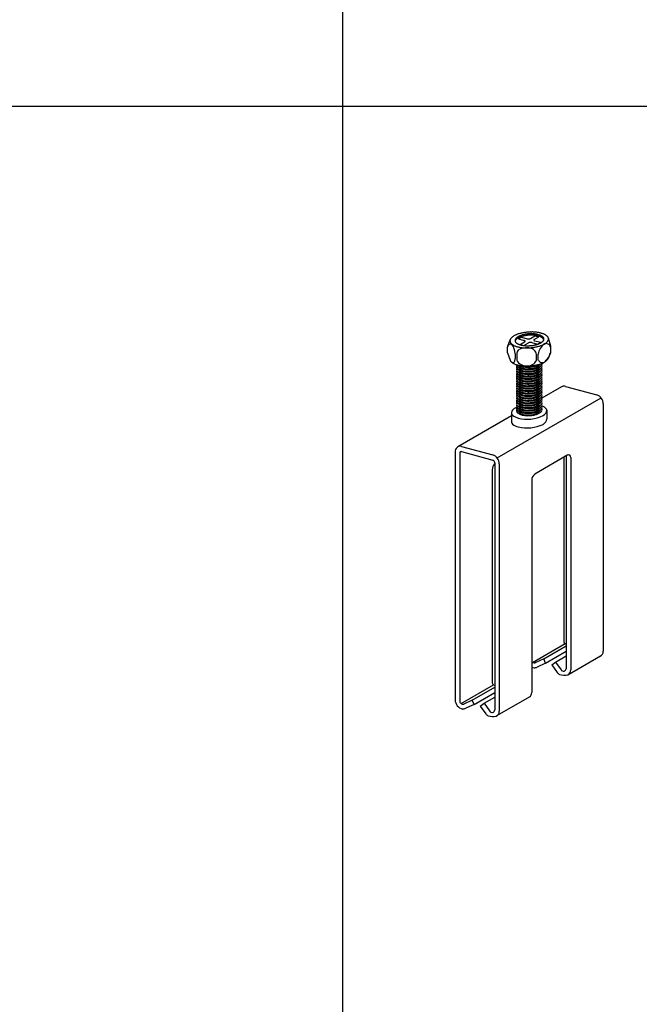
# Model space of a CAD drawing. Extents: x -57 to 354, y -38 to 248.
# Drawn here: x 94 to 104, y 188 to 203 of the extents above; entities that cross this region are included whole.
import ezdxf

# ---------------------------------------------------------------- set-up
doc = ezdxf.new("R2010")
doc.units = 0
doc.header["$MEASUREMENT"] = 0
for name, color, linetype in [('_F-0_中心線', 7, 'CONTINUOUS'), ('_F-1_中線', 7, 'CONTINUOUS'), ('_F-2_太線１', 7, 'CONTINUOUS'), ('_F-3_太線２', 7, 'CONTINUOUS'), ('_F-4_細線', 7, 'CONTINUOUS'), ('_F-5_固定文字', 7, 'CONTINUOUS')]:
    doc.layers.add(name, color=color, linetype=linetype)

msp = doc.modelspace()

# ---------------------------------------------------------------- linework, layer by layer
at = {"layer": '_F-0_中心線', "color": 3, "linetype": 'Continuous'}
for centre, radius, start, end in [((102.006, 198.02), 0.045, 71.8054, 75.0451), ((102.004, 198.012), 0.0529, 75.03721618652342, 75.03722454251478), ((102.008, 198.027), 0.0375, 68.1538, 71.8152), ((102.011, 198.034), 0.0305, 63.9637, 68.1665), ((102.013, 198.039), 0.0242, 59.0829, 63.9798), ((102.016, 198.044), 0.0189, 53.3212, 59.1025), ((102.019, 198.047), 0.0145, 46.454, 53.3431), ((102.021, 198.05), 0.0111, 38.2511, 46.4734), ((102.019, 198.056), 0.0134, 315.4727, 322.7341), ((102.023, 198.051), 0.0087, 28.5557, 38.2572), ((102.022, 198.054), 0.0103, 322.7172, 331.3685), ((102.024, 198.052), 0.00711, 17.4316, 28.5325), ((102.025, 198.052), 0.00629, 5.3249, 17.3694), ((102.025, 198.052), 0.00619, 353.0607, 5.2395), ((102.025, 198.052), 0.00679, 341.5424, 352.9887), ((102.023, 198.053), 0.00814, 331.3694, 341.5078), ((102.076, 198.141), 0.0529, 255.0372, 257.9482), ((102.074, 198.133), 0.045, 255.0401, 255.0451), ((102.078, 198.148), 0.0607, 257.9421, 260.5971), ((102.079, 198.156), 0.0682, 260.5922, 263.0493), ((102.08, 198.162), 0.075, 263.0453, 265.3513), ((102.08, 198.168), 0.0808, 265.3479, 267.5418), ((102.08, 198.173), 0.0853, 267.5389, 269.654), ((102.08, 198.176), 0.0884, 269.6513, 271.717), ((102.08, 198.177), 0.0899, 271.7145, 273.7579), ((102.08, 198.177), 0.0896, 273.7555, 275.8028), ((102.081, 198.175), 0.0877, 275.8003, 277.8777), ((102.081, 198.172), 0.0841, 277.875, 280.0101), ((102.082, 198.167), 0.0792, 280.0071, 282.2305), ((102.083, 198.161), 0.073, 282.2269, 284.5732), ((102.085, 198.154), 0.066, 284.569, 287.0793), ((102.087, 198.147), 0.0584, 287.0741, 289.7981), ((102.09, 198.139), 0.0505, 289.7917, 292.7913), ((102.093, 198.132), 0.0428, 292.7831, 296.1367), ((102.096, 198.125), 0.0353, 296.1261, 299.9338), ((102.1, 198.12), 0.0285, 299.9202, 299.9218), ((102.172, 198.069), 0.00814, 151.3694, 161.5078), ((102.171, 198.07), 0.00679, 161.5424, 172.9887), ((102.17, 198.07), 0.00619, 173.0607, 185.2395), ((102.17, 198.07), 0.00629, 185.3249, 197.3694), ((102.171, 198.07), 0.00711, 197.4316, 208.5325), ((102.174, 198.068), 0.0103, 142.7172, 151.3685), ((102.173, 198.071), 0.0087, 208.5557, 218.2572), ((102.177, 198.066), 0.0134, 135.4727, 142.7341), ((102.174, 198.072), 0.0111, 218.2511, 226.4734), ((102.179, 198.063), 0.0175, 129.4099, 135.4946), ((102.177, 198.075), 0.0145, 226.454, 233.3431), ((102.183, 198.059), 0.0226, 124.2936, 129.4305), ((102.179, 198.078), 0.0189, 233.3212, 239.1025), ((102.186, 198.055), 0.0285, 119.9202, 124.3107), ((102.182, 198.083), 0.0242, 239.0829, 243.9798), ((102.189, 198.049), 0.0353, 119.9328, 119.9338), ((102.185, 198.088), 0.0305, 243.9637, 248.1665), ((102.188, 198.095), 0.0375, 248.1538, 251.8152), ((102.19, 198.102), 0.045, 251.8054, 255.0451), ((102.192, 198.11), 0.0529, 255.0372161865234, 255.0372245425127), ((102.01, 198.068), 0.0285, 299.9202, 304.3107), ((102.006, 198.073), 0.0353, 299.9328, 299.9338), ((102.013, 198.063), 0.0226, 304.2936, 309.4305), ((102.016, 198.059), 0.0175, 309.4099, 315.4946), ((102.099, 197.997), 0.0353, 116.1261, 119.9338), ((102.096, 198.003), 0.0285, 119.9202, 120.0782), ((102.103, 197.99), 0.0428, 112.7831, 116.1367), ((102.106, 197.983), 0.0505, 109.7917, 112.7913), ((102.108, 197.975), 0.0584, 107.0741, 109.7981), ((102.111, 197.968), 0.066, 104.569, 107.0793), ((102.112, 197.961), 0.073, 102.2269, 104.5732), ((102.114, 197.955), 0.0792, 100.0071, 102.2305), ((102.115, 197.95), 0.0841, 97.875, 100.0101), ((102.115, 197.947), 0.0877, 95.8003, 97.8777), ((102.115, 197.945), 0.0896, 93.7555, 95.8028), ((102.115, 197.945), 0.0899, 91.7145, 93.7579), ((102.115, 197.946), 0.0884, 89.6513, 91.717), ((102.115, 197.949), 0.0853, 87.5389, 89.654), ((102.115, 197.954), 0.0808, 85.3479, 87.5418), ((102.116, 197.96), 0.075, 83.0453, 85.3513), ((102.117, 197.966), 0.0682, 80.5922, 83.0493), ((102.118, 197.974), 0.0607, 77.9421, 80.5971), ((102.12, 197.981), 0.0529, 75.0372, 77.9482), ((102.122, 197.989), 0.045, 74.9599, 75.0451)]:
    msp.add_arc(centre, radius, start, end, dxfattribs=at)
at = {"layer": '_F-1_中線', "color": 7, "linetype": 'Continuous'}
for p, q in [((102.589, 197.356), (102.289, 197.183)), ((102.649, 197.363), (103.124, 197.235)), ((101.604, 196.274), (103.189, 197.19)), ((102.364, 197.002), (102.364, 196.869)), ((103.223, 197.096), (103.223, 193.326)), ((101.825, 196.915), (101.007, 196.443)), ((101.825, 196.947), (101.825, 196.817)), ((101.064, 196.448), (101.539, 196.32)), ((100.965, 196.361), (100.965, 192.584)), ((101.035, 196.342), (101.035, 192.572)), ((101.064, 196.368), (101.539, 196.24)), ((102.683, 196.317), (102.178, 196.026)), ((102.62, 196.281), (102.62, 193.487)), ((102.658, 196.303), (102.658, 193.058)), ((102.727, 196.278), (102.727, 196.275)), ((102.727, 196.275), (102.727, 193.04)), ((101.568, 196.199), (101.568, 192.429)), ((101.638, 196.18), (101.638, 192.41)), ((101.53, 196.094), (101.53, 192.858)), ((102.133, 195.933), (102.133, 192.696)), ((102.146, 193.155), (102.641, 193.441)), ((102.315, 193.208), (102.659, 193.406)), ((102.345, 193.142), (102.658, 193.323)), ((102.496, 193.159), (102.658, 193.253)), ((102.682, 192.965), (103.182, 193.253)), ((102.315, 193.208), (102.186, 193.148)), ((102.345, 193.142), (102.216, 193.083)), ((102.345, 193.142), (102.315, 193.208)), ((102.438, 193.117), (102.496, 193.159)), ((102.438, 193.117), (102.522, 193)), ((102.496, 193.159), (102.581, 193.042)), ((101.056, 192.526), (101.551, 192.812)), ((101.225, 192.578), (101.568, 192.776)), ((101.255, 192.513), (101.568, 192.694)), ((101.225, 192.578), (101.096, 192.519)), ((101.255, 192.513), (101.126, 192.454)), ((101.255, 192.513), (101.225, 192.578)), ((101.348, 192.488), (101.406, 192.53)), ((101.406, 192.53), (101.568, 192.624)), ((101.406, 192.53), (101.491, 192.413)), ((101.611, 192.347), (102.098, 192.627)), ((101.348, 192.488), (101.432, 192.371))]:
    msp.add_line(p, q, dxfattribs=at)
for centre, radius, start, end in [((102.625, 197.301), 0.0656, 111.7815, 123.1893), ((102.626, 197.28), 0.0862, 74.7629, 107.233), ((103.074, 197.095), 0.149, 0.228, 70.1466), ((101.919, 196.943), 0.0975, 114.0272, 155.2454), ((102.125, 196.51), 0.577, 112.5007, 115.1932), ((102.189, 196.788), 0.292, 62.091, 70.639), ((102.252, 197.014), 0.112, 300.1302, 353.924), ((102.294, 196.98), 0.0733, 17.6776, 64.3753), ((101.918, 196.95), 0.0931, 158.8328, 181.8681), ((101.863, 196.951), 0.0387, 185.3439, 229.3466), ((101.992, 197.127), 0.256, 233.1291, 255.5034), ((101.919, 196.81), 0.0975, 114.0272, 115.8724), ((102.063, 197.439), 0.577, 256.4174, 295.1932), ((101.977, 197.064), 0.191, 254.9207, 255.0793), ((102.252, 196.881), 0.112, 300.1302, 353.924), ((101.918, 196.817), 0.0931, 179.8319, 181.8681), ((101.863, 196.818), 0.0387, 185.3439, 229.3466), ((101.992, 196.993), 0.256, 233.1291, 255.5034), ((102.063, 197.306), 0.577, 256.4174, 295.1932), ((101.977, 196.93), 0.191, 254.9207, 255.0793), ((101.068, 196.361), 0.103, 135.9469, 180.336), ((101.04, 196.386), 0.0656, 111.7815, 134.1707), ((101.041, 196.364), 0.0862, 74.7629, 107.233), ((101.065, 196.342), 0.0303, 135.9469, 180.336), ((101.057, 196.349), 0.0193, 111.7815, 134.1707), ((101.057, 196.343), 0.0253, 74.7629, 107.233), ((101.488, 196.18), 0.149, 0.228, 70.1466), ((102.697, 196.292), 0.0285, 53.088, 120.3758), ((102.667, 196.277), 0.0602, 359.1831, 39.1517), ((101.649, 196.094), 0.119, 133.0574, 180.2398), ((101.524, 196.199), 0.0439, 0.228, 70.1466), ((102.252, 195.932), 0.119, 128.4817, 180.2398), ((102.669, 193.482), 0.0491, 173.9822, 257.0915), ((103.141, 193.324), 0.0821, 296.8502, 0.9775), ((102.173, 193.196), 0.0491, 214.3783, 284.3902), ((102.203, 193.217), 0.148, 241.7547, 256.5136), ((102.168, 193.186), 0.113, 270, 294.5705), ((102.614, 193.067), 0.113, 215.867, 240), ((102.627, 193.208), 0.249, 253.8266, 282.9269), ((102.617, 193.062), 0.0413, 208.8688, 354.2663), ((102.645, 193.038), 0.0821, 296.8502, 0.9775), ((101.579, 192.853), 0.0491, 173.9822, 257.0915), ((102.051, 192.695), 0.0821, 304.597, 0.9775), ((101.113, 192.587), 0.148, 181.2638, 256.5136), ((101.084, 192.567), 0.0491, 173.9822, 284.3902), ((101.079, 192.557), 0.113, 270, 294.5705), ((101.524, 192.437), 0.113, 215.867, 240), ((101.527, 192.433), 0.0413, 208.8688, 354.2663), ((101.556, 192.409), 0.0821, 296.8502, 0.9775), ((101.537, 192.578), 0.249, 253.8266, 282.9269)]:
    msp.add_arc(centre, radius, start, end, dxfattribs=at)
at = {"layer": '_F-2_太線１', "color": 3, "linetype": 'Continuous'}
for p, q in [((101.768, 197.975), (101.804, 198.075)), ((102.423, 197.976), (102.386, 198.1)), ((101.765, 197.876), (101.765, 197.967)), ((102.419, 197.963), (102.419, 197.872)), ((102.423, 197.885), (102.423, 197.976)), ((101.765, 197.876), (101.803, 197.764)), ((101.879, 197.858), (101.879, 197.788)), ((101.904, 197.851), (101.904, 197.761)), ((102.204, 197.759), (102.204, 197.849)), ((102.233, 197.765), (102.233, 197.856)), ((102.419, 197.873), (102.383, 197.788))]:
    msp.add_line(p, q, dxfattribs=at)
for centre, radius, start, end in [((101.817, 197.956), 0.0528, 78.9482, 168.0732), ((101.634, 197.857), 0.245, 0.267, 38.1269), ((101.999, 197.851), 0.0947, 138.6471, 179.9455), ((102.004, 197.835), 0.11, 120.2132, 133.9684), ((101.985, 197.886), 0.0567, 99.7376, 129.4962), ((102.062, 197.511), 0.439, 90.5739, 101.368), ((102.075, 197.705), 0.245, 80.2903, 92.2033), ((102.082, 197.817), 0.134, 47.8554, 75.2853), ((102.078, 197.831), 0.127, 8.2487, 42.2685), ((102.445, 197.832), 0.214, 123.8279, 173.68), ((102.353, 197.947), 0.0681, 13.8111, 113.0797), ((101.729, 197.792), 0.151, 338.9003, 358.4305), ((102.053, 197.845), 0.171, 209.5996, 272.2637), ((102.069, 197.824), 0.15, 266.3193, 334.2125), ((102.295, 197.792), 0.0671, 203.6312, 297.8913), ((102.04, 198.023), 0.408, 314.5118, 338.2374), ((101.841, 197.752), 0.0246, 234.707, 251.7139), ((101.846, 197.763), 0.0371, 249.7657, 280.6142), ((101.849, 197.749), 0.023, 280.1606, 330.842), ((101.947, 197.695), 0.0467, 180.9855, 226.1837), ((101.941, 197.691), 0.041, 174.489, 174.7806), ((101.941, 197.654), 0.041, 150.4768, 174.7806), ((101.947, 197.658), 0.0467, 180.9855, 226.1837), ((101.941, 197.617), 0.041, 150.4768, 174.7806), ((101.947, 197.621), 0.0467, 180.9855, 226.1837), ((101.941, 197.58), 0.041, 150.4768, 174.7806), ((102.056, 197.883), 0.263, 237.4202, 272.6151), ((102.056, 197.846), 0.263, 237.4202, 272.6151), ((101.969, 197.659), 0.0398, 189.2993, 226.1837), ((101.969, 197.622), 0.0398, 189.2993, 226.1837), ((101.969, 197.696), 0.0398, 193.6521, 226.1837), ((102.056, 197.92), 0.263, 243.5118, 272.6151), ((102.061, 197.856), 0.224, 237.4202, 272.6151), ((102.061, 197.819), 0.224, 237.4202, 272.6151), ((102.061, 197.893), 0.224, 256.7399, 272.6151), ((102.059, 198.592), 0.935, 270.546, 276.1408), ((102.059, 198.555), 0.935, 270.546, 276.1408), ((102.064, 198.465), 0.795, 270.546, 276.1408), ((102.064, 198.428), 0.795, 270.546, 276.1408), ((102.064, 198.391), 0.795, 270.546, 276.1408), ((102.095, 197.928), 0.26, 281.931, 290.8943), ((102.095, 197.891), 0.26, 281.931, 299.758), ((102.095, 197.854), 0.26, 281.931, 299.758), ((102.096, 197.962), 0.306, 281.931, 299.758), ((102.096, 197.925), 0.306, 281.931, 299.758), ((102.096, 197.888), 0.306, 281.931, 299.758), ((102.199, 197.727), 0.0654, 297.4767, 318.947), ((102.199, 197.69), 0.0654, 297.4767, 318.947), ((102.199, 197.653), 0.0654, 297.4767, 318.947), ((102.22, 197.715), 0.042, 312.6511, 345.6495), ((102.22, 197.678), 0.042, 312.6511, 347.237), ((102.22, 197.641), 0.042, 312.6511, 347.237), ((102.218, 197.768), 0.0769, 297.4767, 302.9472), ((102.218, 197.731), 0.0769, 297.4767, 318.947), ((102.218, 197.694), 0.0769, 297.4767, 318.947), ((102.218, 197.694), 0.0769, 297.4767, 304.208), ((102.218, 197.657), 0.0769, 297.4767, 318.947), ((102.242, 197.717), 0.0493, 312.6511, 347.237), ((102.242, 197.68), 0.0493, 312.6511, 347.237), ((102.242, 197.643), 0.0493, 312.6511, 347.237), ((102.247, 197.669), 0.043, 0.6337, 31.2576), ((102.247, 197.632), 0.043, 0.6337, 31.2576), ((102.247, 197.595), 0.043, 0.6337, 31.2576), ((102.247, 197.706), 0.043, 0.6337, 12.3103), ((101.947, 197.584), 0.0467, 180.9855, 226.1837), ((101.941, 197.543), 0.041, 157.246, 174.7806), ((101.947, 197.547), 0.0467, 180.9855, 226.1837), ((101.941, 197.506), 0.041, 150.4768, 174.7806), ((101.947, 197.51), 0.0467, 180.9855, 226.1837), ((101.941, 197.469), 0.041, 150.4768, 174.7806), ((101.947, 197.473), 0.0467, 180.9855, 226.1837), ((101.941, 197.432), 0.041, 150.4768, 174.7806), ((102.056, 197.809), 0.263, 237.4202, 272.6151), ((102.056, 197.772), 0.263, 237.4202, 272.6151), ((102.056, 197.735), 0.263, 237.4202, 272.6151), ((102.056, 197.698), 0.263, 237.4202, 272.6151), ((101.969, 197.585), 0.0398, 189.2993, 226.1837), ((101.969, 197.548), 0.0398, 189.2993, 226.1837), ((101.969, 197.511), 0.0398, 189.2993, 226.1837), ((101.969, 197.474), 0.0398, 189.2993, 226.1837), ((102.061, 197.782), 0.224, 237.4202, 272.6151), ((102.061, 197.745), 0.224, 237.4202, 272.6151), ((102.061, 197.708), 0.224, 237.4202, 272.6151), ((102.061, 197.671), 0.224, 237.4202, 272.6151), ((102.059, 198.518), 0.935, 270.546, 276.1408), ((102.059, 198.481), 0.935, 270.546, 276.1408), ((102.059, 198.444), 0.935, 270.546, 276.1408), ((102.059, 198.407), 0.935, 270.546, 276.1408), ((102.064, 198.354), 0.795, 270.546, 276.1408), ((102.064, 198.317), 0.795, 270.546, 276.1408), ((102.064, 198.28), 0.795, 270.546, 276.1408), ((102.064, 198.243), 0.795, 270.546, 276.1408), ((102.095, 197.817), 0.26, 281.931, 299.758), ((102.095, 197.78), 0.26, 281.931, 299.758), ((102.095, 197.743), 0.26, 281.931, 299.758), ((102.095, 197.706), 0.26, 281.931, 299.758), ((102.096, 197.851), 0.306, 281.931, 299.758), ((102.096, 197.814), 0.306, 281.931, 299.758), ((102.096, 197.777), 0.306, 281.931, 299.758), ((102.096, 197.74), 0.306, 281.931, 299.758), ((102.199, 197.616), 0.0654, 297.4767, 318.947), ((102.199, 197.579), 0.0654, 297.4767, 318.947), ((102.199, 197.542), 0.0654, 297.4767, 318.947), ((102.199, 197.505), 0.0654, 297.4767, 318.947), ((102.22, 197.604), 0.042, 312.6511, 347.237), ((102.22, 197.566), 0.042, 312.6511, 347.237), ((102.22, 197.529), 0.042, 312.6511, 347.237), ((102.22, 197.492), 0.042, 312.6511, 347.237), ((102.218, 197.657), 0.0769, 297.4767, 304.208), ((102.218, 197.62), 0.0769, 297.4767, 318.947), ((102.218, 197.583), 0.0769, 297.4767, 318.947), ((102.218, 197.546), 0.0769, 297.4767, 318.947), ((102.218, 197.509), 0.0769, 297.4767, 318.947), ((102.242, 197.606), 0.0493, 312.6511, 347.237), ((102.242, 197.569), 0.0493, 312.6511, 347.237), ((102.242, 197.532), 0.0493, 312.6511, 347.237), ((102.242, 197.495), 0.0493, 312.6511, 347.237), ((102.247, 197.558), 0.043, 0.6337, 31.2576), ((102.242, 197.606), 0.0493, 326.4892, 328.0771), ((102.247, 197.521), 0.043, 0.6337, 31.2576), ((102.247, 197.483), 0.043, 0.6337, 31.2576), ((102.247, 197.446), 0.043, 0.6337, 31.2576), ((101.947, 197.436), 0.0467, 180.9855, 226.1837), ((101.941, 197.395), 0.041, 150.4768, 174.7806), ((101.947, 197.399), 0.0467, 180.9855, 226.1837), ((101.941, 197.358), 0.041, 157.246, 174.7806), ((101.947, 197.362), 0.0467, 180.9855, 226.1837), ((101.941, 197.321), 0.041, 150.4768, 174.7806), ((101.947, 197.325), 0.0467, 180.9855, 226.1837), ((101.941, 197.283), 0.041, 150.4768, 174.7806), ((102.056, 197.661), 0.263, 237.4202, 272.6151), ((102.056, 197.624), 0.263, 237.4202, 272.6151), ((102.056, 197.587), 0.263, 237.4202, 272.6151), ((102.056, 197.55), 0.263, 237.4202, 272.6151), ((101.969, 197.437), 0.0398, 189.2993, 226.1837), ((101.969, 197.4), 0.0398, 189.2993, 226.1837), ((101.969, 197.363), 0.0398, 189.2993, 226.1837), ((101.969, 197.326), 0.0398, 189.2993, 226.1837), ((102.061, 197.634), 0.224, 237.4202, 272.6151), ((102.061, 197.597), 0.224, 237.4202, 272.6151), ((102.061, 197.56), 0.224, 237.4202, 272.6151), ((102.061, 197.523), 0.224, 237.4202, 272.6151), ((102.061, 197.486), 0.224, 237.4202, 272.6151), ((102.059, 198.37), 0.935, 270.546, 276.1408), ((102.059, 198.333), 0.935, 270.546, 276.1408), ((102.059, 198.296), 0.935, 270.546, 276.1408), ((102.059, 198.259), 0.935, 270.546, 276.1408), ((102.064, 198.206), 0.795, 270.546, 276.1408), ((102.064, 198.169), 0.795, 270.546, 276.1408), ((102.064, 198.132), 0.795, 270.546, 276.1408), ((102.064, 198.095), 0.795, 270.546, 276.1408), ((102.095, 197.669), 0.26, 281.931, 299.758), ((102.095, 197.632), 0.26, 281.931, 299.758), ((102.095, 197.595), 0.26, 281.931, 299.758), ((102.095, 197.558), 0.26, 281.931, 299.758), ((102.096, 197.703), 0.306, 281.931, 299.758), ((102.096, 197.666), 0.306, 281.931, 299.758), ((102.096, 197.629), 0.306, 281.931, 299.758), ((102.096, 197.592), 0.306, 281.931, 299.758), ((102.199, 197.467), 0.0654, 297.4767, 318.947), ((102.199, 197.43), 0.0654, 297.4767, 318.947), ((102.199, 197.393), 0.0654, 297.4767, 318.947), ((102.199, 197.356), 0.0654, 297.4767, 318.947), ((102.22, 197.455), 0.042, 312.6511, 347.237), ((102.22, 197.418), 0.042, 312.6511, 347.237), ((102.22, 197.381), 0.042, 312.6511, 347.237), ((102.22, 197.344), 0.042, 312.6511, 347.237), ((102.22, 197.307), 0.042, 312.6511, 347.237), ((102.218, 197.509), 0.0769, 297.4767, 304.208), ((102.218, 197.472), 0.0769, 297.4767, 318.947), ((102.218, 197.472), 0.0769, 297.4767, 304.208), ((102.218, 197.435), 0.0769, 297.4767, 318.947), ((102.218, 197.398), 0.0769, 297.4767, 318.947), ((102.218, 197.361), 0.0769, 297.4767, 318.947), ((102.242, 197.458), 0.0493, 312.6511, 347.237), ((102.242, 197.421), 0.0493, 312.6511, 347.237), ((102.242, 197.384), 0.0493, 312.6511, 347.237), ((102.242, 197.347), 0.0493, 312.6511, 347.237), ((102.242, 197.31), 0.0493, 312.6511, 347.237), ((102.247, 197.409), 0.043, 0.6337, 31.2576), ((102.247, 197.372), 0.043, 0.6337, 31.2576), ((102.242, 197.421), 0.0493, 326.4892, 328.0771), ((102.247, 197.335), 0.043, 0.6337, 31.2576), ((102.247, 197.298), 0.043, 0.6337, 31.2576), ((101.947, 197.288), 0.0467, 180.9855, 226.1837), ((101.941, 197.246), 0.041, 150.4768, 174.7806), ((101.947, 197.251), 0.0467, 180.9855, 226.1837), ((101.941, 197.209), 0.041, 150.4768, 174.7806), ((101.947, 197.214), 0.0467, 180.9855, 226.1837), ((101.941, 197.172), 0.041, 150.4768, 174.7806), ((101.947, 197.177), 0.0467, 180.9855, 226.1837), ((101.941, 197.135), 0.041, 150.4768, 174.7806), ((102.056, 197.513), 0.263, 237.4202, 272.6151), ((102.056, 197.476), 0.263, 237.4202, 272.6151), ((102.056, 197.439), 0.263, 237.4202, 272.6151), ((102.056, 197.402), 0.263, 237.4202, 272.6151), ((101.969, 197.289), 0.0398, 189.2993, 226.1837), ((101.969, 197.252), 0.0398, 189.2993, 226.1837), ((101.969, 197.215), 0.0398, 189.2993, 226.1837), ((101.969, 197.178), 0.0398, 189.2993, 226.1837), ((102.061, 197.448), 0.224, 237.4202, 272.6151), ((102.061, 197.411), 0.224, 237.4202, 272.6151), ((102.061, 197.374), 0.224, 237.4202, 272.6151), ((102.061, 197.337), 0.224, 237.4202, 272.6151), ((102.059, 198.222), 0.935, 270.546, 276.1408), ((102.059, 198.185), 0.935, 270.546, 276.1408), ((102.059, 198.148), 0.935, 270.546, 276.1408), ((102.059, 198.111), 0.935, 270.546, 276.1408), ((102.064, 198.058), 0.795, 270.546, 276.1408), ((102.064, 198.02), 0.795, 270.546, 276.1408), ((102.064, 197.983), 0.795, 270.546, 276.1408), ((102.064, 197.946), 0.795, 270.546, 276.1408), ((102.095, 197.521), 0.26, 281.931, 299.758), ((102.095, 197.484), 0.26, 281.931, 299.758), ((102.095, 197.447), 0.26, 281.931, 299.758), ((102.095, 197.41), 0.26, 281.931, 299.758), ((102.095, 197.373), 0.26, 281.931, 299.758), ((102.096, 197.555), 0.306, 281.931, 299.758), ((102.096, 197.517), 0.306, 281.931, 299.758), ((102.096, 197.48), 0.306, 281.931, 299.758), ((102.096, 197.443), 0.306, 281.931, 299.758), ((102.199, 197.319), 0.0654, 297.4767, 318.947), ((102.199, 197.282), 0.0654, 297.4767, 318.947), ((102.199, 197.245), 0.0654, 297.4767, 318.947), ((102.199, 197.208), 0.0654, 297.4767, 318.947), ((102.225, 197.186), 0.0366, 51.6856, 52.216), ((102.225, 197.149), 0.0366, 51.6856, 52.216), ((102.22, 197.27), 0.042, 312.6511, 347.237), ((102.22, 197.233), 0.042, 312.6511, 347.237), ((102.22, 197.196), 0.042, 312.6511, 347.237), ((102.22, 197.159), 0.042, 312.6511, 347.237), ((102.218, 197.324), 0.0769, 297.4767, 318.947), ((102.218, 197.324), 0.0769, 297.4767, 304.208), ((102.218, 197.287), 0.0769, 297.4767, 318.947), ((102.218, 197.287), 0.0769, 297.4767, 304.208), ((102.218, 197.25), 0.0769, 297.4767, 318.947), ((102.218, 197.213), 0.0769, 297.4767, 318.947), ((102.242, 197.273), 0.0493, 312.6511, 347.237), ((102.242, 197.236), 0.0493, 312.6511, 347.237), ((102.242, 197.199), 0.0493, 312.6511, 347.237), ((102.242, 197.162), 0.0493, 312.6511, 347.237), ((102.247, 197.261), 0.043, 0.6337, 31.2576), ((102.247, 197.224), 0.043, 0.6337, 31.2576), ((102.247, 197.187), 0.043, 0.6337, 31.2576), ((102.247, 197.15), 0.043, 0.6337, 31.2576), ((101.947, 197.14), 0.0467, 180.9855, 226.1837), ((101.941, 197.098), 0.041, 150.4768, 174.7806), ((101.947, 197.103), 0.0467, 180.9855, 226.1837), ((101.941, 197.061), 0.041, 150.4768, 174.7806), ((101.947, 197.066), 0.0467, 180.9855, 226.1837), ((101.941, 197.024), 0.041, 150.4768, 174.7806), ((101.947, 197.029), 0.0467, 180.9855, 226.1837), ((101.941, 196.987), 0.041, 150.4768, 174.7806), ((102.056, 197.365), 0.263, 237.4202, 272.6151), ((102.056, 197.328), 0.263, 237.4202, 272.6151), ((102.056, 197.29), 0.263, 237.4202, 272.6151), ((102.056, 197.253), 0.263, 237.4202, 272.6151), ((101.969, 197.141), 0.0398, 189.2993, 226.1837), ((101.969, 197.104), 0.0398, 189.2993, 226.1837), ((101.969, 197.067), 0.0398, 189.2993, 226.1837), ((101.969, 197.03), 0.0398, 189.2993, 226.1837), ((102.061, 197.3), 0.224, 237.4202, 272.6151), ((102.061, 197.263), 0.224, 237.4202, 272.6151), ((102.061, 197.226), 0.224, 237.4202, 272.6151), ((102.061, 197.189), 0.224, 237.4202, 272.6151), ((102.059, 198.074), 0.935, 270.546, 276.1408), ((102.059, 198.037), 0.935, 270.546, 276.1408), ((102.059, 198), 0.935, 270.546, 276.1408), ((102.059, 197.963), 0.935, 270.546, 276.1408), ((102.064, 197.909), 0.795, 270.546, 276.1408), ((102.064, 197.872), 0.795, 270.546, 276.1408), ((102.064, 197.835), 0.795, 270.546, 276.1408), ((102.064, 197.798), 0.795, 270.546, 276.1408), ((102.095, 197.336), 0.26, 281.931, 299.758), ((102.095, 197.299), 0.26, 281.931, 299.758), ((102.095, 197.262), 0.26, 281.931, 299.758), ((102.095, 197.225), 0.26, 281.931, 299.758), ((102.096, 197.406), 0.306, 281.931, 299.758), ((102.096, 197.369), 0.306, 281.931, 299.758), ((102.096, 197.332), 0.306, 281.931, 299.758), ((102.096, 197.295), 0.306, 281.931, 299.758), ((102.199, 197.171), 0.0654, 297.4767, 318.947), ((102.199, 197.134), 0.0654, 297.4767, 318.947), ((102.199, 197.097), 0.0654, 297.4767, 318.947), ((102.199, 197.06), 0.0654, 297.4767, 318.947), ((102.225, 197.112), 0.0366, 0.6337, 52.216), ((102.22, 197.122), 0.042, 312.6511, 347.237), ((102.22, 197.085), 0.042, 312.6511, 346.3671), ((102.22, 197.048), 0.042, 312.6511, 347.237), ((102.22, 197.011), 0.042, 312.6511, 347.237), ((102.218, 197.176), 0.0769, 297.4767, 318.947), ((102.218, 197.139), 0.0769, 297.4767, 318.947), ((102.218, 197.102), 0.0769, 297.4767, 318.947), ((102.218, 197.065), 0.0769, 297.4767, 318.947), ((102.242, 197.124), 0.0493, 312.6511, 347.237), ((102.242, 197.087), 0.0493, 312.6511, 347.237), ((102.242, 197.05), 0.0493, 312.6511, 347.237), ((102.242, 197.013), 0.0493, 312.6511, 347.237), ((102.247, 197.113), 0.043, 0.6337, 31.2576), ((102.247, 197.076), 0.043, 0.6337, 31.2576), ((102.247, 197.039), 0.043, 0.6337, 31.2576), ((102.247, 197.002), 0.043, 0.6337, 31.2576), ((101.947, 196.992), 0.0467, 180.9855, 226.1837), ((102.056, 197.216), 0.263, 237.4202, 272.6151), ((102.056, 197.179), 0.263, 237.4202, 272.6151), ((101.969, 196.993), 0.0398, 189.2993, 226.1837), ((102.061, 197.152), 0.224, 237.4202, 272.6151), ((102.059, 197.926), 0.935, 270.546, 276.1408), ((102.059, 197.889), 0.935, 270.546, 276.1408), ((102.059, 197.852), 0.935, 270.546, 276.1408), ((102.064, 197.761), 0.795, 270.546, 276.1408), ((102.064, 197.724), 0.795, 270.546, 276.1408), ((102.095, 197.188), 0.26, 281.931, 299.758), ((102.096, 197.258), 0.306, 281.931, 299.758), ((102.096, 197.221), 0.306, 281.931, 299.758), ((102.199, 197.023), 0.0654, 297.4767, 318.947), ((102.225, 196.964), 0.0366, 51.6856, 52.216), ((102.218, 197.028), 0.0769, 297.4767, 318.947)]:
    msp.add_arc(centre, radius, start, end, dxfattribs=at)
at = {"layer": '_F-3_太線２', "color": 3, "linetype": 'Continuous'}
for p, q in [((99.25, 231.5), (99.25, 142.003)), ((-42.5, 201.637), (146.5, 201.637))]:
    msp.add_line(p, q, dxfattribs=at)
at = {"layer": '_F-4_細線', "color": 3, "linetype": 'Continuous'}
for centre, radius, start, end in [((101.825, 197.954), 0.0611, 161.5424, 167.903), ((101.836, 197.95), 0.0733, 159.9773, 161.5078), ((102.352, 197.902), 0.0733, 336.0561, 341.5078), ((102.363, 197.898), 0.0611, 341.5424, 347.903)]:
    msp.add_arc(centre, radius, start, end, dxfattribs=at)
at = {"layer": '_F-5_固定文字', "color": 3, "linetype": 'Continuous'}
for p, q in [((101.93, 198.087), (101.975, 198.113)), ((101.93, 198.087), (102.017, 198.064)), ((101.975, 198.113), (102.062, 198.09)), ((102.114, 198.095), (102.181, 198.134)), ((102.172, 198.079), (102.239, 198.118)), ((102.178, 198.059), (102.265, 198.035)), ((102.181, 198.134), (102.239, 198.118)), ((101.956, 198.004), (102.024, 198.043)), ((101.956, 198.004), (102.014, 197.988)), ((102.014, 197.988), (102.082, 198.027)), ((102.133, 198.033), (102.22, 198.009)), ((102.22, 198.009), (102.265, 198.035)), ((102.224, 197.666), (102.23, 197.669)), ((102.224, 197.629), (102.23, 197.632)), ((102.247, 197.697), (102.253, 197.7)), ((102.247, 197.66), (102.253, 197.663)), ((102.247, 197.623), (102.253, 197.626)), ((102.224, 197.592), (102.23, 197.595)), ((102.224, 197.555), (102.23, 197.558)), ((102.224, 197.518), (102.23, 197.521)), ((102.224, 197.481), (102.23, 197.484)), ((102.247, 197.586), (102.253, 197.589)), ((102.247, 197.549), (102.253, 197.552)), ((102.247, 197.511), (102.253, 197.515)), ((102.247, 197.474), (102.253, 197.478)), ((102.224, 197.444), (102.23, 197.446)), ((102.224, 197.407), (102.23, 197.409)), ((102.224, 197.369), (102.23, 197.372)), ((102.224, 197.332), (102.23, 197.335)), ((102.224, 197.295), (102.23, 197.298)), ((102.247, 197.437), (102.253, 197.441)), ((102.247, 197.4), (102.253, 197.404)), ((102.247, 197.363), (102.253, 197.367)), ((102.247, 197.326), (102.253, 197.33)), ((102.224, 197.258), (102.23, 197.261)), ((102.224, 197.221), (102.23, 197.224)), ((102.224, 197.184), (102.23, 197.187)), ((102.224, 197.147), (102.23, 197.15)), ((102.247, 197.289), (102.253, 197.293)), ((102.247, 197.252), (102.253, 197.256)), ((102.247, 197.215), (102.253, 197.219)), ((102.247, 197.178), (102.253, 197.182)), ((102.224, 197.11), (102.23, 197.113)), ((102.224, 197.073), (102.23, 197.076)), ((102.224, 197.036), (102.23, 197.039)), ((102.224, 196.999), (102.23, 197.002)), ((102.247, 197.141), (102.253, 197.145)), ((102.247, 197.104), (102.253, 197.108)), ((102.247, 197.067), (102.253, 197.07)), ((102.247, 197.03), (102.253, 197.033)), ((102.224, 196.962), (102.23, 196.965)), ((102.247, 196.993), (102.253, 196.996)), ((102.247, 196.956), (102.253, 196.959))]:
    msp.add_line(p, q, dxfattribs=at)
for centre, radius, start, end in [((101.85, 198.057), 0.0495, 173.0607, 185.2395), ((101.855, 198.056), 0.0543, 161.5424, 172.9887), ((101.851, 198.057), 0.0503, 185.3249, 197.3694), ((101.865, 198.053), 0.0651, 151.3694, 161.5078), ((101.88, 198.044), 0.0826, 142.7172, 151.3685), ((101.9, 198.029), 0.107, 135.4727, 142.7341), ((101.923, 198.006), 0.14, 129.4099, 135.4946), ((101.949, 197.975), 0.18, 124.2936, 129.4305), ((101.976, 197.936), 0.228, 119.9202, 124.3107), ((102.003, 197.889), 0.283, 116.1261, 119.9338), ((101.919, 198.062), 0.0407, 161.5424, 172.9887), ((101.915, 198.063), 0.0371, 173.0607, 185.2395), ((101.916, 198.063), 0.0377, 185.3249, 197.3694), ((102.03, 197.835), 0.342, 112.7831, 116.1367), ((101.925, 198.039), 0.0488, 151.3694, 161.5078), ((101.918, 198.042), 0.0407, 161.5424, 161.69), ((101.926, 198.06), 0.0488, 151.3694, 161.5078), ((101.92, 198.064), 0.0426, 197.4316, 208.5325), ((101.937, 198.033), 0.062, 142.7172, 151.3685), ((101.938, 198.053), 0.062, 142.7172, 151.3685), ((101.952, 198.022), 0.0806, 135.4727, 142.7341), ((101.953, 198.042), 0.0806, 135.4727, 142.7341), ((101.969, 198.005), 0.105, 129.4099, 135.4946), ((101.97, 198.025), 0.105, 129.4099, 135.4946), ((102.054, 197.778), 0.404, 109.7917, 112.7913), ((101.988, 197.981), 0.135, 124.2936, 129.4305), ((101.99, 198.002), 0.135, 124.2936, 129.4305), ((102.009, 197.952), 0.171, 119.9202, 124.3107), ((102.01, 197.972), 0.171, 119.9202, 124.3107), ((102.075, 197.719), 0.467, 107.0741, 109.7981), ((102.029, 197.916), 0.212, 116.1261, 119.9338), ((102.03, 197.937), 0.212, 116.1261, 119.9338), ((102.049, 197.876), 0.257, 112.7831, 116.1367), ((102.05, 197.897), 0.257, 112.7831, 116.1367), ((102.093, 197.661), 0.528, 104.569, 107.0793), ((102.067, 197.833), 0.303, 109.7917, 112.7913), ((102.068, 197.854), 0.303, 109.7917, 112.7913), ((102.107, 197.606), 0.584, 102.2269, 104.5732), ((102.083, 197.789), 0.35, 107.0741, 109.7981), ((102.084, 197.809), 0.35, 107.0741, 109.7981), ((102.096, 197.745), 0.396, 104.569, 107.0793), ((102.097, 197.766), 0.396, 104.569, 107.0793), ((102.118, 197.558), 0.633, 100.0071, 102.2305), ((102.107, 197.704), 0.438, 102.2269, 104.5732), ((102.108, 197.725), 0.438, 102.2269, 104.5732), ((102.125, 197.519), 0.673, 97.875, 100.0101), ((102.115, 197.668), 0.475, 100.0071, 102.2305), ((102.116, 197.689), 0.475, 100.0071, 102.2305), ((102.128, 197.491), 0.701, 95.8003, 97.8777), ((102.12, 197.639), 0.505, 97.875, 100.0101), ((102.121, 197.66), 0.505, 97.875, 100.0101), ((102.123, 197.618), 0.526, 95.8003, 97.8777), ((102.124, 197.639), 0.526, 95.8003, 97.8777), ((102.13, 197.476), 0.717, 93.7555, 95.8028), ((102.124, 197.607), 0.538, 93.7555, 95.8028), ((102.125, 197.627), 0.538, 93.7555, 95.8028), ((102.13, 197.474), 0.719, 91.7145, 93.7579), ((102.124, 197.605), 0.539, 91.7145, 93.7579), ((102.125, 197.625), 0.539, 91.7145, 93.7579), ((102.124, 197.614), 0.531, 89.6513, 91.717), ((102.13, 197.485), 0.707, 89.6513, 91.717), ((102.125, 197.634), 0.531, 89.6513, 91.717), ((102.124, 197.632), 0.512, 87.5389, 89.654), ((102.125, 197.653), 0.512, 87.5389, 89.654), ((102.13, 197.51), 0.683, 87.5389, 89.654), ((102.125, 197.66), 0.485, 85.3479, 87.5418), ((102.126, 197.68), 0.485, 85.3479, 87.5418), ((102.132, 197.546), 0.646, 85.3479, 87.5418), ((102.128, 197.694), 0.45, 83.0453, 85.3513), ((102.129, 197.715), 0.45, 83.0453, 85.3513), ((102.133, 197.735), 0.409, 80.5922, 83.0493), ((102.135, 197.593), 0.6, 83.0453, 85.3513), ((102.134, 197.755), 0.409, 80.5922, 83.0493), ((102.14, 197.779), 0.364, 77.9421, 80.5971), ((102.142, 197.8), 0.364, 77.9421, 80.5971), ((102.142, 197.647), 0.545, 80.5922, 83.0493), ((102.15, 197.825), 0.317, 75.0372, 77.9482), ((102.151, 197.845), 0.317, 75.0372, 77.9482), ((102.152, 197.706), 0.486, 77.9421, 80.5971), ((102.162, 197.87), 0.27, 71.8054, 75.0451), ((102.164, 197.891), 0.27, 71.8054, 75.0451), ((102.177, 197.913), 0.225, 68.1538, 71.8152), ((102.178, 197.934), 0.225, 68.1538, 71.8152), ((102.165, 197.767), 0.423, 75.0372, 77.9482), ((102.192, 197.952), 0.183, 63.9637, 68.1665), ((102.193, 197.973), 0.183, 63.9637, 68.1665), ((102.209, 197.986), 0.145, 59.0829, 63.9798), ((102.181, 197.827), 0.36, 71.8054, 75.0451), ((102.21, 198.006), 0.145, 59.0829, 63.9798), ((102.225, 198.014), 0.113, 53.3212, 59.1025), ((102.226, 198.034), 0.113, 53.3212, 59.1025), ((102.241, 198.035), 0.0872, 46.454, 53.3431), ((102.226, 198.123), 0.105, 309.4099, 315.4946), ((102.2, 197.885), 0.3, 68.1538, 71.8152), ((102.242, 198.055), 0.0872, 46.454, 53.3431), ((102.255, 198.049), 0.0669, 38.2511, 46.4734), ((102.244, 198.106), 0.0806, 315.4727, 322.7341), ((102.256, 198.07), 0.0669, 38.2511, 46.4734), ((102.267, 198.058), 0.0522, 28.5557, 38.2572), ((102.259, 198.094), 0.062, 322.7172, 331.3685), ((102.268, 198.079), 0.0522, 28.5557, 38.2572), ((102.221, 197.937), 0.244, 63.9637, 68.1665), ((102.275, 198.063), 0.0426, 17.4316, 28.5325), ((102.276, 198.083), 0.0426, 17.4316, 28.5325), ((102.27, 198.088), 0.0488, 331.3694, 341.5078), ((102.278, 198.085), 0.0407, 341.5424, 352.9887), ((102.28, 198.064), 0.0377, 12.564, 17.3694), ((102.281, 198.085), 0.0377, 5.3249, 17.3694), ((102.281, 198.085), 0.0371, 353.0607, 5.2395), ((102.243, 197.982), 0.194, 59.0829, 63.9798), ((102.265, 198.018), 0.151, 53.3212, 59.1025), ((102.286, 198.046), 0.116, 46.454, 53.3431), ((102.288, 198.114), 0.107, 315.4727, 322.7341), ((102.305, 198.066), 0.0892, 38.2511, 46.4734), ((102.308, 198.099), 0.0826, 322.7172, 331.3685), ((102.32, 198.078), 0.0696, 28.5557, 38.2572), ((102.323, 198.09), 0.0651, 331.3694, 341.5078), ((102.331, 198.084), 0.0569, 17.4316, 28.5325), ((102.337, 198.086), 0.0503, 5.3249, 17.3694), ((102.333, 198.087), 0.0543, 341.5424, 352.9887), ((102.338, 198.086), 0.0495, 353.0607, 5.2395), ((101.857, 198.059), 0.0569, 197.4316, 208.5325), ((101.868, 198.065), 0.0696, 208.5557, 218.2572), ((101.884, 198.077), 0.0892, 218.2511, 226.4734), ((101.902, 198.097), 0.116, 226.454, 233.3431), ((101.923, 198.125), 0.151, 233.3212, 239.1025), ((101.945, 198.161), 0.194, 239.0829, 243.9798), ((101.967, 198.206), 0.244, 243.9637, 248.1665), ((101.988, 198.258), 0.3, 248.1538, 251.8152), ((101.929, 198.069), 0.0522, 208.5557, 218.2572), ((101.94, 198.078), 0.0669, 218.2511, 226.4734), ((101.954, 198.093), 0.0872, 226.454, 233.3431), ((102.007, 198.315), 0.36, 251.8054, 255.0451), ((101.97, 198.114), 0.113, 233.3212, 239.1025), ((101.987, 198.141), 0.145, 239.0829, 243.9798), ((102.023, 198.376), 0.423, 255.0372, 257.9482), ((102.003, 198.175), 0.183, 243.9637, 248.1665), ((102.019, 198.214), 0.225, 248.1538, 251.8152), ((102.036, 198.437), 0.486, 257.9421, 260.5971), ((102.033, 198.257), 0.27, 251.8054, 255.0451), ((102.046, 198.496), 0.545, 260.5922, 263.0493), ((102.045, 198.302), 0.317, 255.0372, 257.9482), ((102.055, 198.348), 0.364, 257.9421, 260.5971), ((102.053, 198.55), 0.6, 263.0453, 265.3513), ((102.062, 198.392), 0.409, 260.5922, 263.0493), ((102.057, 198.597), 0.646, 265.3479, 267.5418), ((102.067, 198.433), 0.45, 263.0453, 265.3513), ((102.058, 198.633), 0.683, 267.5389, 269.654), ((102.07, 198.468), 0.485, 265.3479, 267.5418), ((102.071, 198.495), 0.512, 267.5389, 269.654), ((102.058, 198.658), 0.707, 269.6513, 271.717), ((102.071, 198.514), 0.531, 269.6513, 271.717), ((102.058, 198.669), 0.719, 271.7145, 273.7579), ((102.071, 198.522), 0.539, 271.7145, 273.7579), ((102.058, 198.667), 0.717, 273.7555, 275.8028), ((102.071, 198.521), 0.538, 273.7555, 275.8028), ((102.072, 198.509), 0.526, 275.8003, 277.8777), ((102.06, 198.652), 0.701, 275.8003, 277.8777), ((102.075, 198.488), 0.505, 277.875, 280.0101), ((102.064, 198.624), 0.673, 277.875, 280.0101), ((102.081, 198.459), 0.475, 280.0071, 282.2305), ((102.088, 198.423), 0.438, 282.2269, 284.5732), ((102.071, 198.585), 0.633, 280.0071, 282.2305), ((102.099, 198.382), 0.396, 284.569, 287.0793), ((102.081, 198.537), 0.584, 282.2269, 284.5732), ((102.113, 198.338), 0.35, 287.0741, 289.7981), ((102.095, 198.482), 0.528, 284.569, 287.0793), ((102.129, 198.294), 0.303, 289.7917, 292.7913), ((102.147, 198.251), 0.257, 292.7831, 296.1367), ((102.113, 198.424), 0.467, 287.0741, 289.7981), ((102.166, 198.211), 0.212, 296.1261, 299.9338), ((102.134, 198.365), 0.404, 289.7917, 292.7913), ((102.187, 198.176), 0.171, 299.9202, 304.3107), ((102.207, 198.146), 0.135, 304.2936, 309.4305), ((102.159, 198.308), 0.342, 292.7831, 296.1367), ((102.185, 198.254), 0.283, 296.1261, 299.9338), ((102.212, 198.207), 0.228, 299.9202, 304.3107), ((102.239, 198.168), 0.18, 304.2936, 309.4305), ((102.265, 198.137), 0.14, 309.4099, 315.4946)]:
    msp.add_arc(centre, radius, start, end, dxfattribs=at)
at = {"layer": '_F-5_固定文字', "color": 7, "linetype": 'Continuous'}
for centre, radius, start, end in [((101.857, 197.782), 0.0569, 198.7252, 208.5325), ((101.868, 197.788), 0.0696, 208.5557, 218.2572), ((102.239, 197.891), 0.18, 304.2936, 309.4305), ((102.265, 197.86), 0.14, 309.4099, 315.4946), ((102.288, 197.837), 0.107, 315.4727, 322.7341), ((102.308, 197.822), 0.0826, 322.7172, 331.3685), ((102.323, 197.814), 0.0651, 331.3694, 337.0162), ((101.884, 197.8), 0.0892, 218.2511, 226.4734), ((101.902, 197.82), 0.116, 226.454, 233.3431), ((101.923, 197.848), 0.151, 233.3212, 239.1025), ((101.945, 197.885), 0.194, 239.0829, 243.9798), ((101.967, 197.929), 0.244, 243.9637, 248.1665), ((101.988, 197.981), 0.3, 248.1538, 251.8152), ((102.007, 198.039), 0.36, 251.8054, 255.0451), ((102.023, 198.099), 0.423, 255.0372, 257.9482), ((102.036, 198.161), 0.486, 257.9421, 260.5971), ((102.046, 198.22), 0.545, 260.5922, 263.0493), ((102.053, 198.274), 0.6, 263.0453, 265.3513), ((102.057, 198.32), 0.646, 265.3479, 267.5418), ((102.058, 198.356), 0.683, 267.5389, 269.654), ((102.058, 198.381), 0.707, 269.6513, 271.717), ((102.058, 198.393), 0.719, 271.7145, 273.7579), ((102.058, 198.391), 0.717, 273.7555, 275.8028), ((102.06, 198.375), 0.701, 275.8003, 277.8777), ((102.064, 198.347), 0.673, 277.875, 280.0101), ((102.071, 198.308), 0.633, 280.0071, 282.2305), ((102.081, 198.26), 0.584, 282.2269, 284.5732), ((102.095, 198.206), 0.528, 284.569, 287.0793), ((102.113, 198.147), 0.467, 287.0741, 289.7981), ((102.134, 198.088), 0.404, 289.7917, 292.7913), ((102.159, 198.031), 0.342, 292.7831, 296.1367), ((102.185, 197.978), 0.283, 296.1261, 299.9338), ((102.212, 197.931), 0.228, 299.9202, 304.3107)]:
    msp.add_arc(centre, radius, start, end, dxfattribs=at)

doc.saveas('drawing.dxf')
